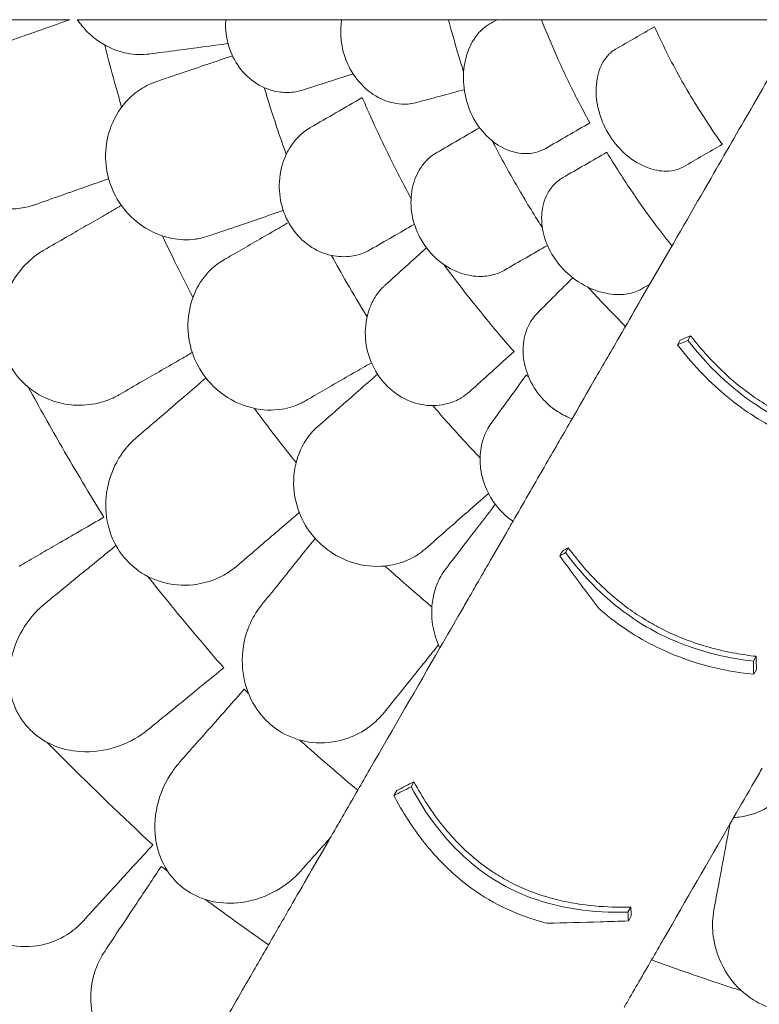
# Model space of a CAD drawing. Units: millimetres. Extents: x 7773 to 33645, y -23257 to -8507.
# Drawn here: x 19710 to 20255, y -20930 to -20205 of the extents above; entities that cross this region are included whole.
import ezdxf

# ---------------------------------------------------------------- set-up
doc = ezdxf.new("R2010")
doc.units = ezdxf.units.MM

# ---------------------------------------------------------------- blocks, each defined once
blk = doc.blocks.new('A$C76230F62')
at = {"color": 0, "linetype": 'Continuous', "lineweight": 0}
for p, q in [((12114.17, 540.7), (12116.15, 544.13)), ((12121.88, 543.83), (12123.86, 547.26)), ((12031.68, 387.6), (12033.69, 391.09)), ((12170.05, 307.71), (12172.07, 311.2)), ((12170.31, 297.94), (12172.33, 301.44)), ((11917.76, 215.08), (11919.9, 218.77)), ((11905.11, 208.6), (11907.26, 212.31)), ((12077.6, 122.8), (12079.73, 126.49))]:
    blk.add_line(p, q, dxfattribs=at)
for points, knots in [([(11550.78, 780.17), (11556.73, 780.17), (11562.67, 780.17), (11601.88, 780.17), (11634.51, 780.17), (11666.34, 780.17)], [541.86691, 541.86691, 541.86691, 541.86691, 561.843165, 561.843165, 674.2254, 674.2254, 674.2254, 674.2254]), ([(11713.92, 780.17), (11710.19, 780.17), (11706.44, 780.17), (11692.5, 780.17), (11682.21, 780.17), (11671.83, 780.17)], [118.241964, 118.241964, 118.241964, 118.241964, 119.491449, 119.491449, 122.869745, 122.869745, 122.869745, 122.869745]), ([(11671.83, 780.17), (11673.95, 777.07), (11676.33, 774.19), (11684.65, 765.79), (11691.29, 761.38), (11703.68, 756.27), (11709.23, 754.96), (11715.74, 754.49), (11716.73, 754.45), (11717.72, 754.44)], [22.600117, 22.600117, 22.600117, 22.600117, 23.77643, 23.77643, 26.376398, 26.376398, 28.3628, 28.3628, 28.719017, 28.719017, 28.719017, 28.719017]), ([(11742.96, 780.17), (11737.94, 780.17), (11733, 780.17), (11723.31, 780.17), (11718.56, 780.17), (11713.92, 780.17)], [-3.370672, -3.370672, -3.370672, -3.370672, -1.685052, -1.685052, 0, 0, 0, 0]), ([(11781.24, 780.17), (11777.53, 780.17), (11773.82, 780.17), (11761.06, 780.17), (11752.01, 780.17), (11742.96, 780.17)], [-4.386215, -4.386215, -4.386215, -4.386215, -3.141387, -3.141387, -0.107089, -0.107089, -0.107089, -0.107089]), ([(11838.44, 728.47), (11836.06, 727.69), (11833.61, 727.15), (11827.55, 726.41), (11823.92, 726.46), (11814.66, 727.87), (11809.1, 729.92), (11799.09, 736.23), (11794.69, 740.31), (11787.64, 749.99), (11785.01, 755.36), (11781.61, 766.97), (11780.91, 773.04), (11781.2, 779.43), (11781.22, 779.8), (11781.24, 780.17)], [-13.996271, -13.996271, -13.996271, -13.996271, -13.079099, -13.079099, -11.77234, -11.77234, -9.749613, -9.749613, -7.832233, -7.832233, -6.015032, -6.015032, -4.184326, -4.184326, -4.071241, -4.071241, -4.071241, -4.071241]), ([(11828.38, 780.17), (11825.78, 780.17), (11823.18, 780.17), (11807.45, 780.17), (11794.34, 780.17), (11781.24, 780.17)], [-6.088739, -6.088739, -6.088739, -6.088739, -5.139888, -5.139888, -0.344609, -0.344609, -0.344609, -0.344609]), ([(11921.46, 719.09), (11919.49, 718.56), (11917.48, 718.22), (11912.54, 717.83), (11909.6, 717.96), (11901.62, 719.28), (11896.58, 721.14), (11886.74, 727.02), (11882.04, 731.13), (11874.31, 740.92), (11871.28, 746.39), (11867.22, 757.96), (11866.14, 763.85), (11865.89, 773.29), (11866.13, 776.78), (11866.69, 780.17)], [-13.061243, -13.061243, -13.061243, -13.061243, -12.271456, -12.271456, -11.167332, -11.167332, -9.289239, -9.289239, -7.285032, -7.285032, -5.391446, -5.391446, -3.59831, -3.59831, -2.516199, -2.516199, -2.516199, -2.516199]), ([(11894.57, 780.17), (11907.74, 780.17), (11920.67, 780.17), (11952.55, 780.17), (11971.2, 780.17), (12018.18, 780.17), (12045.63, 780.17), (12092.19, 780.17), (12111.87, 780.17), (12149.15, 780.17), (12166.73, 780.17), (12190.64, 780.17), (12197.75, 780.17), (12204.68, 780.17)], [964.526683, 964.526683, 964.526683, 964.526683, 1019.6413, 1019.6413, 1102.877324, 1102.877324, 1236.054963, 1236.054963, 1342.597075, 1342.597075, 1449.139186, 1449.139186, 1496.016116, 1496.016116, 1496.016116, 1496.016116]), ([(11945.36, 780.17), (11945.61, 779.26), (11945.85, 778.36), (11946.09, 777.45), (11948.97, 766.7), (11952.14, 755.76), (11955.92, 743.75), (11956.23, 742.76), (11956.55, 741.78)], [-0.280995, -0.280995, -0.280995, -0.280995, 0, 0, 0, 3.339863, 3.339863, 3.636425, 3.636425, 3.636425, 3.636425]), ([(12017.03, 685.37), (12016.86, 685.27), (12016.69, 685.17), (12014.31, 683.87), (12011.96, 682.95), (12006.17, 681.55), (12002.67, 681.32), (11993.96, 682.17), (11988.73, 683.86), (11978.87, 689.48), (11974.34, 693.27), (11966.49, 702.6), (11963.28, 707.99), (11958.55, 719.76), (11957.1, 725.99), (11956.08, 738.45), (11956.52, 744.58), (11959.13, 756.1), (11961.32, 761.4), (11966.13, 768.79), (11968.31, 771.34), (11970.74, 773.46), (11971.79, 774.37), (11972.88, 775.2), (11974.47, 776.25), (11974.95, 776.54), (11975.44, 776.82)], [-15.343798, -15.343798, -15.343798, -15.343798, -15.262771, -15.262771, -14.229375, -14.229375, -12.850487, -12.850487, -10.885674, -10.885674, -8.983357, -8.983357, -7.087559, -7.087559, -5.174052, -5.174052, -3.248627, -3.248627, -1.277976, -1.277976, 0, 0, 0, 0.550354, 0.550354, 0.779957, 0.779957, 0.779957, 0.779957]), ([(12013.84, 780.17), (12017.52, 770.83), (12021.4, 761.6), (12030.11, 742.14), (12034.99, 731.96), (12043.17, 715.99), (12046.34, 710.01), (12049.58, 704.16)], [1467.067216, 1467.067216, 1467.067216, 1467.067216, 1469.872236, 1469.872236, 1473.087232, 1473.087232, 1475.062214, 1475.062214, 1475.062214, 1475.062214]), ([(12050.4, 510.25), (12056.99, 521.67), (12063.45, 532.86), (12079.4, 560.47), (12088.72, 576.62), (12112.21, 617.31), (12125.94, 641.08), (12149.21, 681.4), (12159.05, 698.44), (12177.69, 730.73), (12186.48, 745.95), (12198.44, 766.66), (12202, 772.82), (12205.46, 778.82)], [964.526683, 964.526683, 964.526683, 964.526683, 1019.6413, 1019.6413, 1102.877324, 1102.877324, 1236.054963, 1236.054963, 1342.597075, 1342.597075, 1449.139186, 1449.139186, 1496.016116, 1496.016116, 1496.016116, 1496.016116]), ([(11652.76, 775.39), (11647.78, 773.63), (11642.87, 771.9), (11633.21, 768.5), (11628.47, 766.83), (11623.81, 765.19)], [0, 0, 0, 0, 1.707776, 1.707776, 3.414825, 3.414825, 3.414825, 3.414825]), ([(12097.21, 774.96), (12098.18, 772.81), (12099.17, 770.66), (12106.41, 755.19), (12113.14, 742.38), (12120.05, 730.41), (12126.96, 718.44), (12134.69, 706.21), (12144.47, 692.2), (12145.83, 690.27), (12147.21, 688.36)], [-4.808188, -4.808188, -4.808188, -4.808188, -4.147074, -4.147074, 0, 0, 0, 4.147074, 4.147074, 4.808188, 4.808188, 4.808188, 4.808188]), ([(11605.86, 758.86), (11605.05, 758.58), (11604.24, 758.27), (11598.22, 755.85), (11593.23, 752.99), (11581.6, 744.06), (11575.49, 737.08), (11567.14, 722.07), (11564.47, 714.43), (11562.42, 699.35), (11562.68, 692.19), (11565.83, 678.54), (11568.53, 672.28), (11576.28, 660.65), (11581.33, 655.58), (11593.8, 646.84), (11601.32, 643.68), (11614.84, 640.82), (11620.75, 640.46), (11630.66, 641.29), (11634.73, 642.06), (11639.5, 643.5), (11640.33, 643.77), (11641.15, 644.06)], [10.415507, 10.415507, 10.415507, 10.415507, 10.71002, 10.71002, 12.628629, 12.628629, 15.579818, 15.579818, 18.063911, 18.063911, 20.221716, 20.221716, 22.273744, 22.273744, 24.473245, 24.473245, 27.068155, 27.068155, 29.034387, 29.034387, 30.443722, 30.443722, 30.744258, 30.744258, 30.744258, 30.744258]), ([(11692.06, 761.52), (11694.78, 750.69), (11697.65, 739.89), (11701.92, 724.68), (11703.2, 720.24), (11704.5, 715.8)], [3.026621, 3.026621, 3.026621, 3.026621, 6.377814, 6.377814, 7.764926, 7.764926, 7.764926, 7.764926]), ([(12118.51, 671.78), (12117.17, 671.02), (12115.75, 670.38), (12111.59, 669), (12108.69, 668.55), (12101.29, 668.55), (12096.66, 669.45), (12086.74, 673.23), (12081.51, 676.33), (12071.96, 684.39), (12067.72, 689.21), (12060.93, 699.81), (12058.36, 705.4), (12054.97, 716.82), (12054.14, 722.53), (12054.17, 734.1), (12055.24, 739.78), (12057.23, 744.66), (12057.82, 746.12), (12058.49, 747.5), (12060.77, 751.45), (12062.6, 753.75), (12065.89, 756.69), (12067.16, 757.61), (12068.51, 758.39)], [-13.333824, -13.333824, -13.333824, -13.333824, -12.630655, -12.630655, -11.387181, -11.387181, -9.625403, -9.625403, -7.634566, -7.634566, -5.692361, -5.692361, -3.852817, -3.852817, -2.035719, -2.035719, 0, 0, 0, 0.606445, 0.606445, 1.851979, 1.851979, 2.561629, 2.561629, 2.561629, 2.561629]), ([(11723.04, 731.62), (11718.97, 729.56), (11715.14, 726.9), (11705.97, 718.53), (11701.23, 711.99), (11695.04, 697.99), (11693.25, 690.89), (11692.33, 676.5), (11693.06, 669.4), (11696.96, 655.72), (11700.03, 649.34), (11708.47, 637.44), (11713.88, 632.22), (11726.64, 623.6), (11734.02, 620.57), (11747.17, 617.98), (11752.87, 617.77), (11759.35, 618.59), (11760.33, 618.74), (11761.3, 618.92)], [10.568083, 10.568083, 10.568083, 10.568083, 12.214336, 12.214336, 14.893563, 14.893563, 17.181823, 17.181823, 19.332854, 19.332854, 21.457514, 21.457514, 23.77643, 23.77643, 26.376398, 26.376398, 28.3628, 28.3628, 28.719017, 28.719017, 28.719017, 28.719017]), ([(11809.59, 730.15), (11812.49, 720.48), (11815.54, 710.85), (11821.03, 694.45), (11823.38, 687.66), (11825.81, 680.9)], [3.397456, 3.397456, 3.397456, 3.397456, 6.426782, 6.426782, 8.583371, 8.583371, 8.583371, 8.583371]), ([(11881.82, 722.77), (11883.04, 719.96), (11884.27, 717.15), (11892.68, 698.16), (11900.23, 682.31), (11911.27, 660.63), (11914.51, 654.43), (11917.79, 648.31)], [1341.139797, 1341.139797, 1341.139797, 1341.139797, 1342.004564, 1342.004564, 1347.008212, 1347.008212, 1349.044522, 1349.044522, 1349.044522, 1349.044522]), ([(11887.95, 610.84), (11886.75, 610.15), (11885.51, 609.52), (11880.95, 607.5), (11877.45, 606.49), (11869.04, 605.3), (11864.06, 605.47), (11853.43, 607.79), (11847.87, 610.19), (11838.02, 617.07), (11833.8, 621.29), (11826.93, 631.18), (11824.37, 636.67), (11821.03, 648.56), (11820.4, 654.83), (11821.18, 668.04), (11822.94, 674.8), (11827.91, 685.35), (11830.66, 689.44), (11833.9, 692.93), (11834.2, 693.25), (11834.5, 693.57), (11837.37, 696.48), (11840.21, 698.71), (11843.36, 700.57), (11843.46, 700.62), (11843.55, 700.68)], [-15.00545, -15.00545, -15.00545, -15.00545, -14.496726, -14.496726, -13.179794, -13.179794, -11.446039, -11.446039, -9.467152, -9.467152, -7.626741, -7.626741, -5.811761, -5.811761, -3.901435, -3.901435, -1.681815, -1.681815, 0, 0, 0, 0.155907, 0.155907, 1.45262, 1.45262, 1.493569, 1.493569, 1.493569, 1.493569]), ([(11977.67, 690.83), (11978.11, 689.99), (11978.54, 689.15), (11984.33, 678.06), (11989.82, 668.08), (11995.39, 658.44), (12000.95, 648.8), (12006.85, 639.05), (12013.57, 628.49), (12014.07, 627.7), (12014.59, 626.9)], [-3.612505, -3.612505, -3.612505, -3.612505, -3.339863, -3.339863, 0, 0, 0, 3.339863, 3.339863, 3.612505, 3.612505, 3.612505, 3.612505]), ([(11986.7, 595.69), (11986.6, 595.63), (11986.49, 595.57), (11983.75, 594.02), (11980.9, 592.9), (11974.06, 591.2), (11970, 590.86), (11960.09, 591.55), (11954.21, 593.15), (11943.17, 598.58), (11938.08, 602.28), (11929.44, 611.23), (11925.92, 616.29), (11920.67, 627.22), (11918.97, 632.93), (11917.42, 644.56), (11917.62, 650.35), (11919.87, 661.39), (11921.97, 666.52), (11924.85, 670.92), (11925.62, 672.1), (11926.44, 673.21), (11929.4, 676.81), (11931.77, 679), (11935.13, 681.34), (11935.91, 681.83), (11936.7, 682.29)], [-14.129594, -14.129594, -14.129594, -14.129594, -14.082378, -14.082378, -12.908562, -12.908562, -11.419733, -11.419733, -9.375435, -9.375435, -7.424198, -7.424198, -5.579286, -5.579286, -3.774333, -3.774333, -1.922943, -1.922943, 0, 0, 0, 0.511801, 0.511801, 1.737411, 1.737411, 2.094033, 2.094033, 2.094033, 2.094033]), ([(12062.08, 682.51), (12065.53, 676.78), (12069.12, 671.04), (12078.87, 655.97), (12085.24, 646.66), (12097.73, 629.38), (12103.78, 621.41), (12110.04, 613.55)], [1.240014, 1.240014, 1.240014, 1.240014, 3.214996, 3.214996, 6.429992, 6.429992, 9.235012, 9.235012, 9.235012, 9.235012]), ([(11659.44, 650.51), (11664.45, 652.27), (11669.57, 654.08), (11679.99, 657.75), (11685.3, 659.62), (11690.69, 661.52)], [0, 0, 0, 0, 1.848556, 1.848556, 3.697116, 3.697116, 3.697116, 3.697116]), ([(12087.94, 581.97), (12087.32, 581.61), (12086.69, 581.28), (12083.02, 579.51), (12079.67, 578.53), (12071.5, 577.41), (12066.57, 577.6), (12055.4, 579.81), (12049.17, 582.22), (12037.78, 589.05), (12032.67, 593.29), (12024.25, 602.91), (12020.92, 608.09), (12016.15, 618.92), (12014.71, 624.44), (12013.7, 635.75), (12014.32, 641.39), (12015.96, 646.42), (12016.82, 649.07), (12017.96, 651.53), (12021.18, 656.71), (12023.43, 659.25), (12027.13, 662.21), (12028.3, 663.01), (12029.53, 663.72)], [-13.138754, -13.138754, -13.138754, -13.138754, -12.847244, -12.847244, -11.483619, -11.483619, -9.735816, -9.735816, -7.606171, -7.606171, -5.612131, -5.612131, -3.768063, -3.768063, -1.969017, -1.969017, 0, 0, 0, 1.03387, 1.03387, 2.393787, 2.393787, 2.97688, 2.97688, 2.97688, 2.97688]), ([(11690.3, 635.29), (11694.23, 637.56), (11698.17, 639.84), (11702.83, 642.53), (11703.55, 642.94), (11704.27, 643.36)], [5.980511, 5.980511, 5.980511, 5.980511, 7.451625, 7.451625, 7.720915, 7.720915, 7.720915, 7.720915]), ([(11690.3, 635.29), (11685.72, 632.65), (11681.22, 630.05), (11672.35, 624.93), (11667.99, 622.41), (11663.72, 619.94)], [0, 0, 0, 0, 1.707776, 1.707776, 3.414825, 3.414825, 3.414825, 3.414825]), ([(11815.46, 623.83), (11810.54, 620.99), (11805.71, 618.21), (11796.29, 612.77), (11791.68, 610.11), (11787.21, 607.52)], [0, 0, 0, 0, 1.912394, 1.912394, 3.824308, 3.824308, 3.824308, 3.824308]), ([(11734.51, 620.94), (11737.99, 613.58), (11741.55, 606.25), (11749.06, 591.16), (11753.03, 583.4), (11757.08, 575.69)], [3.868105, 3.868105, 3.868105, 3.868105, 6.311441, 6.311441, 8.924871, 8.924871, 8.924871, 8.924871]), ([(11647.24, 610.43), (11646.49, 610), (11645.75, 609.55), (11640.27, 606.06), (11635.9, 602.34), (11626.11, 591.42), (11621.38, 583.44), (11615.93, 567.15), (11614.71, 559.14), (11615.47, 543.95), (11617.04, 536.95), (11622.64, 524.12), (11626.45, 518.46), (11636.2, 508.45), (11642.1, 504.4), (11655.96, 498.09), (11663.94, 496.37), (11677.76, 496.04), (11683.63, 496.78), (11693.22, 499.41), (11697.07, 500.92), (11701.49, 503.21), (11702.26, 503.63), (11703.02, 504.07)], [10.415507, 10.415507, 10.415507, 10.415507, 10.71002, 10.71002, 12.628629, 12.628629, 15.579818, 15.579818, 18.063911, 18.063911, 20.221716, 20.221716, 22.273744, 22.273744, 24.473245, 24.473245, 27.068155, 27.068155, 29.034387, 29.034387, 30.443722, 30.443722, 30.744258, 30.744258, 30.744258, 30.744258]), ([(11779.55, 603.1), (11776.09, 601.11), (11772.87, 598.65), (11765.48, 591.41), (11761.73, 586.11), (11755.92, 573.67), (11754.02, 566.47), (11753.03, 551.78), (11753.77, 544.47), (11757.81, 530.58), (11760.9, 524.18), (11769.23, 512.54), (11774.37, 507.51), (11786.62, 499), (11793.72, 495.88), (11808.36, 492.42), (11815.82, 492.16), (11827.73, 494.09), (11832.39, 495.56), (11837.66, 498.14), (11838.61, 498.64), (11839.55, 499.18)], [-29.498062, -29.498062, -29.498062, -29.498062, -28.032988, -28.032988, -25.792403, -25.792403, -23.385093, -23.385093, -21.129229, -21.129229, -18.999127, -18.999127, -16.823454, -16.823454, -14.378307, -14.378307, -11.866314, -11.866314, -10.119596, -10.119596, -9.72481, -9.72481, -9.72481, -9.72481]), ([(11859.16, 606.54), (11862.86, 599.76), (11866.64, 593.03), (11875.35, 577.95), (11880.32, 569.63), (11885.42, 561.38)], [4.110111, 4.110111, 4.110111, 4.110111, 6.426291, 6.426291, 9.333417, 9.333417, 9.333417, 9.333417]), ([(11942.13, 599.69), (11950.87, 587.85), (11959.79, 576.3), (11977.04, 555), (11985.32, 545.17), (11993.67, 535.65)], [1342.837818, 1342.837818, 1342.837818, 1342.837818, 1347.008212, 1347.008212, 1350.768322, 1350.768322, 1350.768322, 1350.768322]), ([(11960.83, 506.08), (11958.97, 504.41), (11956.95, 502.91), (11951.72, 499.78), (11948.38, 498.34), (11939.35, 495.86), (11933.44, 495.47), (11921.73, 497.17), (11916.05, 499.11), (11905.67, 505.08), (11901.08, 508.91), (11893.25, 518.14), (11890.14, 523.4), (11885.63, 534.91), (11884.37, 541.06), (11883.82, 554.22), (11884.9, 561.1), (11887.17, 567.3), (11888.26, 570.27), (11889.62, 573.08), (11892.94, 578.46), (11894.93, 580.99), (11897.68, 583.75), (11898.2, 584.25), (11898.73, 584.73)], [-13.996271, -13.996271, -13.996271, -13.996271, -13.079099, -13.079099, -11.77234, -11.77234, -9.749613, -9.749613, -7.832233, -7.832233, -6.015032, -6.015032, -4.184326, -4.184326, -2.258904, -2.258904, 0, 0, 0, 1.082654, 1.082654, 2.238889, 2.238889, 2.50134, 2.50134, 2.50134, 2.50134]), ([(12048.15, 583.13), (12048.84, 582.36), (12049.53, 581.6), (12058.05, 572.32), (12065.94, 564.11), (12073.81, 556.23), (12074.47, 555.57), (12075.14, 554.91), (12075.8, 554.25)], [-3.636425, -3.636425, -3.636425, -3.636425, -3.339863, -3.339863, 0, 0, 0, 0.280995, 0.280995, 0.280995, 0.280995]), ([(12036.47, 486.11), (12032.81, 487.49), (12029.23, 489.29), (12020.78, 494.78), (12016.24, 498.88), (12008.72, 508.24), (12005.8, 513.35), (12001.71, 524.07), (12000.6, 529.57), (12000.18, 540.83), (12001.08, 546.47), (12004.02, 554.34), (12005.38, 556.96), (12008.19, 561.06), (12009.51, 562.64), (12010.95, 564.09)], [2.516443, 2.516443, 2.516443, 2.516443, 3.748498, 3.748498, 5.577853, 5.577853, 7.366366, 7.366366, 9.170337, 9.170337, 11.161947, 11.161947, 12.268156, 12.268156, 13.061898, 13.061898, 13.061898, 13.061898]), ([(12123.86, 547.26), (12131.83, 536.95), (12140.69, 527.19), (12156.58, 512.77), (12162.94, 507.64), (12174.11, 499.74), (12178.7, 496.77), (12187.96, 491.31), (12192.6, 488.83), (12203.84, 483.38), (12210.48, 480.6), (12232, 472.91), (12247.08, 469.42), (12262.23, 467.37)], [0, 0, 0, 0, 4.035683, 4.035683, 6.505122, 6.505122, 8.147165, 8.147165, 9.729117, 9.729117, 11.901396, 11.901396, 16.638013, 16.638013, 16.638013, 16.638013]), ([(12121.88, 543.83), (12120.01, 543.08), (12118.13, 542.31), (12115.55, 541.26), (12114.86, 540.98), (12114.17, 540.7)], [64.934636, 64.934636, 64.934636, 64.934636, 65.754016, 65.754016, 66.054361, 66.054361, 66.054361, 66.054361]), ([(12114.17, 540.7), (12124.31, 527.42), (12135.83, 515.04), (12161.33, 493.56), (12174.81, 484.62), (12197.22, 473.34), (12205.2, 469.96), (12213.29, 467.07)], [-17.786831, -17.786831, -17.786831, -17.786831, -12.620653, -12.620653, -7.719354, -7.719354, -5.089678, -5.089678, -5.089678, -5.089678]), ([(12260.25, 463.94), (12244.72, 466.05), (12229.27, 469.67), (12199.97, 480.35), (12186.49, 487.05), (12153.4, 508.65), (12136.29, 525.21), (12121.88, 543.83)], [-16.705094, -16.705094, -16.705094, -16.705094, -11.853396, -11.853396, -7.291883, -7.291883, 0, 0, 0, 0]), ([(11719.81, 513.77), (11724.41, 516.42), (11729.11, 519.13), (11738.68, 524.66), (11743.56, 527.48), (11748.51, 530.33)], [0, 0, 0, 0, 1.848556, 1.848556, 3.697116, 3.697116, 3.697116, 3.697116]), ([(11847.21, 503.6), (11851.68, 506.19), (11856.29, 508.84), (11865.71, 514.29), (11870.54, 517.07), (11875.46, 519.91)], [0, 0, 0, 0, 1.911913, 1.911913, 3.824308, 3.824308, 3.824308, 3.824308]), ([(11635.87, 509.31), (11644, 494.38), (11652.25, 479.65), (11660.62, 465.16), (11670.53, 448), (11680.79, 430.82), (11691.4, 413.65)], [-5.021262, -5.021262, -5.021262, -5.021262, 0, 0, 0, 5.943991, 5.943991, 5.943991, 5.943991]), ([(11752.94, 504.48), (11748.93, 501.04), (11744.98, 497.66), (11737.2, 490.99), (11733.38, 487.72), (11729.63, 484.51)], [0, 0, 0, 0, 1.707776, 1.707776, 3.414825, 3.414825, 3.414825, 3.414825]), ([(11802.3, 493.87), (11806.02, 488.82), (11809.77, 483.8), (11819.96, 470.41), (11826.46, 462.09), (11833.08, 453.86)], [4.432679, 4.432679, 4.432679, 4.432679, 6.31321, 6.31321, 9.479875, 9.479875, 9.479875, 9.479875]), ([(11933.85, 495.89), (11937.25, 491.91), (11940.69, 487.97), (11952.15, 475.02), (11960.32, 466.13), (11968.64, 457.4)], [4.856341, 4.856341, 4.856341, 4.856341, 6.426116, 6.426116, 10.044488, 10.044488, 10.044488, 10.044488]), ([(11992.95, 410.74), (11990.01, 412.71), (11987.26, 414.99), (11980.42, 421.89), (11976.9, 426.9), (11971.55, 437.84), (11969.82, 443.68), (11968.46, 454.2), (11968.49, 458.85), (11969.12, 463.31), (11969.42, 465.43), (11969.86, 467.5), (11971.23, 472.34), (11972.3, 475.05), (11974.55, 479.41), (11975.62, 481.14), (11976.8, 482.78)], [-6.365139, -6.365139, -6.365139, -6.365139, -5.288267, -5.288267, -3.44316, -3.44316, -1.541082, -1.541082, 0, 0, 0, 0.732336, 0.732336, 1.762694, 1.762694, 2.502954, 2.502954, 2.502954, 2.502954]), ([(11715.18, 472.13), (11714.53, 471.57), (11713.88, 470.99), (11709.14, 466.55), (11705.53, 462.09), (11697.91, 449.56), (11694.73, 440.84), (11692.36, 423.83), (11692.64, 415.74), (11696.17, 400.94), (11699, 394.35), (11706.87, 382.77), (11711.65, 377.91), (11723.07, 369.86), (11729.62, 366.95), (11744.4, 363.31), (11752.56, 363.08), (11766.2, 365.3), (11771.84, 367.1), (11780.78, 371.45), (11784.29, 373.64), (11788.22, 376.71), (11788.89, 377.26), (11789.56, 377.83)], [10.415507, 10.415507, 10.415507, 10.415507, 10.71002, 10.71002, 12.628629, 12.628629, 15.579818, 15.579818, 18.063911, 18.063911, 20.221716, 20.221716, 22.273744, 22.273744, 24.473245, 24.473245, 27.068155, 27.068155, 29.034387, 29.034387, 30.443722, 30.443722, 30.744258, 30.744258, 30.744258, 30.744258]), ([(11844.12, 475.47), (11841.15, 472), (11838.63, 468.08), (11833.36, 456.85), (11831.48, 448.98), (11831.12, 433.68), (11832.18, 426.44), (11836.84, 412.79), (11840.23, 406.51), (11849.07, 395.36), (11854.35, 390.65), (11866.7, 382.87), (11873.7, 380.13), (11888.79, 377.05), (11896.76, 377.08), (11909.9, 379.71), (11915.25, 381.7), (11920.92, 384.93), (11921.77, 385.44), (11922.59, 385.98)], [10.568083, 10.568083, 10.568083, 10.568083, 12.214336, 12.214336, 14.893563, 14.893563, 17.181823, 17.181823, 19.332854, 19.332854, 21.457514, 21.457514, 23.77643, 23.77643, 26.376398, 26.376398, 28.3628, 28.3628, 28.719017, 28.719017, 28.719017, 28.719017]), ([(11992.95, 410.74), (12000.4, 423.64), (12007.85, 436.54), (12016, 450.67), (12016.71, 451.9), (12017.42, 453.13)], [-10.820815, -10.820815, -10.820815, -10.820815, -5.398521, -5.398521, -4.882243, -4.882243, -4.882243, -4.882243]), ([(11804.28, 390.44), (11808.32, 393.9), (11812.44, 397.43), (11820.83, 404.62), (11825.11, 408.29), (11829.44, 412)], [0, 0, 0, 0, 1.848556, 1.848556, 3.697116, 3.697116, 3.697116, 3.697116]), ([(11974.6, 378.96), (11979.16, 386.86), (11983.72, 394.75), (11989.84, 405.35), (11991.39, 408.04), (11992.95, 410.74)], [-6.199995, -6.199995, -6.199995, -6.199995, -3.142069, -3.142069, -2.098098, -2.098098, -2.098098, -2.098098]), ([(11633.11, 380), (11637.34, 382.44), (11641.62, 384.91), (11650.3, 389.92), (11654.69, 392.45), (11659.13, 395.01)], [0, 0, 0, 0, 1.606127, 1.606127, 3.21249, 3.21249, 3.21249, 3.21249]), ([(11838.55, 387.4), (11835.24, 383.29), (11831.98, 379.23), (11825.56, 371.26), (11822.41, 367.34), (11819.31, 363.49)], [0, 0, 0, 0, 1.707776, 1.707776, 3.414825, 3.414825, 3.414825, 3.414825]), ([(12027.39, 385.28), (12027.51, 385.49), (12027.63, 385.69), (12028.08, 386.48), (12028.41, 387.06), (12028.97, 388.02), (12029.19, 388.4), (12029.41, 388.78)], [256.0664945, 256.0664945, 256.0664945, 256.0664945, 256.1577205, 256.1577205, 256.4132352, 256.4132352, 256.5808155, 256.5808155, 256.5808155, 256.5808155]), ([(12056.52, 346.16), (12052.5, 351.42), (12048.49, 356.71), (12038.75, 369.71), (12033.04, 377.47), (12027.39, 385.28)], [0, 0, 0, 0, 2.053746, 2.053746, 5.027137, 5.027137, 5.027137, 5.027137]), ([(12170.05, 307.71), (12154.13, 309.5), (12138.29, 312.89), (12108.38, 323.48), (12094.7, 330.28), (12062.01, 352.16), (12045.49, 368.87), (12031.68, 387.6)], [-16.735687, -16.735687, -16.735687, -16.735687, -11.80205, -11.80205, -7.17147, -7.17147, 0, 0, 0, 0]), ([(12033.69, 391.09), (12041.07, 381.09), (12049.28, 371.58), (12064.53, 357), (12071.01, 351.56), (12082.07, 343.49), (12086.38, 340.62), (12094.84, 335.5), (12098.96, 333.22), (12108.6, 328.35), (12114.16, 325.89), (12131.91, 319.04), (12144.31, 315.68), (12161.93, 312.51), (12167, 311.77), (12172.07, 311.2)], [0, 0, 0, 0, 3.830411, 3.830411, 6.389007, 6.389007, 7.944762, 7.944762, 9.357909, 9.357909, 11.188554, 11.188554, 15.092748, 15.092748, 16.665355, 16.665355, 16.665355, 16.665355]), ([(11629.09, 377.67), (11629.1, 377.68), (11629.1, 377.68), (11629.11, 377.69), (11630.45, 378.46), (11631.78, 379.23), (11633.11, 380)], [265.8433145, 265.8433145, 265.8433145, 265.8433145, 265.8461751, 265.8461751, 265.8461751, 266.3395966, 266.3395966, 266.3395966, 266.3395966]), ([(11898.67, 377.74), (11900.16, 376.38), (11901.66, 375.02), (11913.01, 364.82), (11923, 356.13), (11933.14, 347.61)], [5.706082, 5.706082, 5.706082, 5.706082, 6.312896, 6.312896, 10.28419, 10.28419, 10.28419, 10.28419]), ([(11960.08, 353.81), (11962.4, 357.83), (11964.78, 361.95), (11969.63, 370.34), (11972.09, 374.61), (11974.6, 378.96)], [-3.370677, -3.370677, -3.370677, -3.370677, -1.683504, -1.683504, 0, 0, 0, 0]), ([(11675.01, 372.12), (11671.04, 368.88), (11667.11, 365.67), (11659.35, 359.33), (11655.51, 356.2), (11651.73, 353.12)], [0, 0, 0, 0, 1.607256, 1.607256, 3.214163, 3.214163, 3.214163, 3.214163]), ([(11723.88, 369.96), (11729.59, 362.77), (11735.32, 355.65), (11741.07, 348.6), (11753.61, 333.26), (11766.49, 317.94), (11779.72, 302.7)], [-2.729381, -2.729381, -2.729381, -2.729381, 0, 0, 0, 5.943991, 5.943991, 5.943991, 5.943991]), ([(11939.69, 369.97), (11937.46, 365.99), (11935.75, 361.66), (11932.77, 349.61), (11932.47, 341.53), (11934.83, 327.95), (11936.54, 322.54), (11939.03, 317.36)], [10.568083, 10.568083, 10.568083, 10.568083, 12.214336, 12.214336, 14.893563, 14.893563, 16.686954, 16.686954, 16.686954, 16.686954]), ([(11724.04, 257.24), (11723.18, 256.54), (11722.31, 255.86), (11715.18, 250.57), (11708.12, 246.91), (11692.2, 241.7), (11683.15, 240.41), (11666.89, 241.47), (11659.71, 243.12), (11647.17, 248.77), (11641.83, 252.36), (11632.61, 261.5), (11628.93, 266.89), (11623.4, 279.48), (11621.91, 286.56), (11621.66, 293.66), (11621.6, 295.31), (11621.61, 296.97), (11622.1, 307.89), (11624.53, 316.89), (11632, 332.53), (11636.82, 339.34), (11644.32, 346.89), (11646.17, 348.57), (11648.1, 350.15)], [-31.181183, -31.181183, -31.181183, -31.181183, -30.81699, -30.81699, -28.260032, -28.260032, -25.414307, -25.414307, -23.163198, -23.163198, -21.219943, -21.219943, -19.255083, -19.255083, -17.061797, -17.061797, -17.061797, -16.55056, -16.55056, -13.678675, -13.678675, -11.029373, -11.029373, -10.214614, -10.214614, -10.214614, -10.214614]), ([(11651.73, 353.12), (11650.53, 352.14), (11649.33, 351.15), (11648.12, 350.17), (11648.12, 350.16), (11648.11, 350.16), (11648.1, 350.15)], [572.2734411, 572.2734411, 572.2734411, 572.2734411, 572.7712157, 572.7712157, 572.7712157, 572.7749492, 572.7749492, 572.7749492, 572.7749492]), ([(11807.38, 348.66), (11806.84, 347.99), (11806.32, 347.31), (11802.47, 342.08), (11799.74, 337.02), (11794.55, 323.31), (11793.03, 314.16), (11793.83, 297), (11795.58, 289.09), (11801.78, 275.2), (11805.77, 269.24), (11815.63, 259.3), (11821.22, 255.4), (11833.93, 249.59), (11840.9, 247.94), (11856.1, 247.07), (11864.16, 248.34), (11877.16, 253.03), (11882.37, 255.84), (11890.36, 261.76), (11893.41, 264.56), (11896.71, 268.29), (11897.27, 268.96), (11897.82, 269.64)], [10.415507, 10.415507, 10.415507, 10.415507, 10.71002, 10.71002, 12.628629, 12.628629, 15.579818, 15.579818, 18.063911, 18.063911, 20.221716, 20.221716, 22.273744, 22.273744, 24.473245, 24.473245, 27.068155, 27.068155, 29.034387, 29.034387, 30.443722, 30.443722, 30.744258, 30.744258, 30.744258, 30.744258]), ([(11939.03, 317.36), (11944.23, 326.35), (11949.37, 335.26), (11956.34, 347.33), (11958.21, 350.58), (11960.08, 353.81)], [1504.633081, 1504.633081, 1504.633081, 1504.633081, 1508.011377, 1508.011377, 1509.260862, 1509.260862, 1509.260862, 1509.260862]), ([(12056.52, 346.16), (12056.98, 345.77), (12057.43, 345.38), (12070.41, 334.25), (12084.08, 325.19), (12121.7, 306.8), (12145.78, 300.57), (12170.31, 297.94)], [-12.74947, -12.74947, -12.74947, -12.74947, -12.568193, -12.568193, -7.59439, -7.59439, 0, 0, 0, 0]), ([(11878.51, 212.52), (11881.49, 217.68), (11884.46, 222.83), (11905.02, 258.44), (11922.25, 288.29), (11939.03, 317.36)], [541.86691, 541.86691, 541.86691, 541.86691, 561.843165, 561.843165, 680.690376, 680.690376, 680.690376, 680.690376]), ([(11909.97, 284.74), (11913.3, 288.88), (11916.71, 293.11), (11923.64, 301.72), (11927.17, 306.11), (11930.75, 310.56)], [0, 0, 0, 0, 1.848556, 1.848556, 3.697116, 3.697116, 3.697116, 3.697116]), ([(11727.97, 260.44), (11731.75, 263.53), (11735.59, 266.67), (11743.36, 273.01), (11747.3, 276.23), (11751.27, 279.47)], [0, 0, 0, 0, 1.608748, 1.608748, 3.217617, 3.217617, 3.217617, 3.217617]), ([(11724.04, 257.24), (11724.05, 257.24), (11724.05, 257.25), (11724.06, 257.25), (11725.36, 258.32), (11726.66, 259.38), (11727.97, 260.44)], [265.8366511, 265.8366511, 265.8366511, 265.8366511, 265.8395201, 265.8395201, 265.8395201, 266.3779111, 266.3779111, 266.3779111, 266.3779111]), ([(11770.64, 259.58), (11767.24, 255.74), (11763.86, 251.93), (11757.2, 244.41), (11753.91, 240.69), (11750.67, 237.03)], [0, 0, 0, 0, 1.611512, 1.611512, 3.222566, 3.222566, 3.222566, 3.222566]), ([(11649.49, 247.87), (11653.36, 243.95), (11657.23, 240.06), (11683.35, 213.96), (11705.62, 192.57), (11727.46, 172.3)], [348.925182, 348.925182, 348.925182, 348.925182, 350.456879, 350.456879, 359.253678, 359.253678, 359.253678, 359.253678]), ([(11835.71, 249.55), (11836.87, 248.52), (11838.02, 247.49), (11839.18, 246.46), (11852.04, 235.08), (11865.15, 223.75), (11878.51, 212.52)], [-0.4639, -0.4639, -0.4639, -0.4639, 0, 0, 0, 5.151885, 5.151885, 5.151885, 5.151885]), ([(11837.12, 153.66), (11836.33, 152.77), (11835.52, 151.89), (11829.23, 145.47), (11822.8, 140.73), (11807.88, 133.09), (11799.16, 130.41), (11782.96, 128.92), (11775.62, 129.42), (11762.37, 133.03), (11756.53, 135.74), (11746, 143.32), (11741.52, 148.07), (11734.08, 159.65), (11731.49, 166.43), (11730.14, 173.41), (11729.88, 174.73), (11729.67, 176.05), (11728.33, 186.52), (11729.18, 195.75), (11733.84, 212.43), (11737.45, 220), (11743.72, 228.95), (11745.41, 231.1), (11747.22, 233.14)], [-31.16345, -31.16345, -31.16345, -31.16345, -30.771099, -30.771099, -28.207098, -28.207098, -25.370043, -25.370043, -23.125461, -23.125461, -21.185403, -21.185403, -19.220389, -19.220389, -17.024601, -17.024601, -17.024601, -16.611215, -16.611215, -13.759446, -13.759446, -11.098693, -11.098693, -10.207259, -10.207259, -10.207259, -10.207259]), ([(11747.22, 233.14), (11747.23, 233.15), (11747.24, 233.16), (11747.24, 233.17), (11748.38, 234.45), (11749.52, 235.74), (11750.67, 237.03)], [-572.7376728, -572.7376728, -572.7376728, -572.7376728, -572.7339953, -572.7339953, -572.7339953, -572.1830494, -572.1830494, -572.1830494, -572.1830494]), ([(12176.59, 228.81), (12174.72, 225.58), (12172.85, 222.33), (12165.88, 210.26), (12160.73, 201.35), (12155.54, 192.36)], [118.241964, 118.241964, 118.241964, 118.241964, 119.491449, 119.491449, 122.869745, 122.869745, 122.869745, 122.869745]), ([(11919.9, 218.77), (11926.05, 207.41), (11933.15, 196.38), (11948.26, 177.6), (11955.9, 169.66), (11968.7, 158.96), (11973.17, 155.62), (11981.51, 150.1), (11985.27, 147.85), (11993.46, 143.43), (11997.89, 141.31), (12010.1, 136.21), (12017.97, 133.67), (12043.71, 127.4), (12061.89, 126), (12079.73, 126.49)], [0, 0, 0, 0, 3.985429, 3.985429, 7.321036, 7.321036, 9.002421, 9.002421, 10.319607, 10.319607, 11.794477, 11.794477, 14.292741, 14.292741, 19.801704, 19.801704, 19.801704, 19.801704]), ([(12155.54, 192.36), (12159.29, 192.64), (12162.98, 193.26), (12174.41, 196.27), (12181.55, 199.82), (12192.16, 207.99), (12196.08, 212.14), (12199.74, 217.55), (12200.27, 218.38), (12200.78, 219.23)], [22.600117, 22.600117, 22.600117, 22.600117, 23.77643, 23.77643, 26.376398, 26.376398, 28.3628, 28.3628, 28.719017, 28.719017, 28.719017, 28.719017]), ([(11860.45, 181.25), (11863.39, 186.34), (11866.33, 191.44), (11872.35, 201.86), (11875.43, 207.19), (11878.51, 212.52)], [-3.774539, -3.774539, -3.774539, -3.774539, -1.930589, -1.930589, 0, 0, 0, 0]), ([(12077.6, 122.8), (12065.04, 122.45), (12052.31, 123.03), (12028.3, 126.61), (12017.06, 129.36), (11988.97, 139.75), (11973.56, 148.93), (11942.23, 176.27), (11928.57, 195.11), (11917.76, 215.08)], [-19.867481, -19.867481, -19.867481, -19.867481, -15.997542, -15.997542, -12.497773, -12.497773, -7.001005, -7.001005, 0, 0, 0, 0]), ([(11572.52, 209.8), (11568.99, 205), (11566.17, 199.69), (11561.71, 186.97), (11560.51, 179.41), (11560.88, 163.71), (11562.46, 155.69), (11567.17, 143.27), (11569.37, 138.8), (11574.51, 130.41), (11577.41, 126.51), (11580.64, 122.88), (11586.46, 116.32), (11593.27, 110.76), (11608.17, 102.24), (11616.07, 99.41), (11632.29, 96.8), (11640.4, 97.17), (11653.59, 100.54), (11658.83, 102.8), (11666.15, 107.34), (11668.54, 109.09), (11670.79, 111.01)], [36.245477, 36.245477, 36.245477, 36.245477, 38.347722, 38.347722, 40.938819, 40.938819, 43.546729, 43.546729, 45.071399, 45.071399, 46.530354, 46.530354, 46.530354, 49.16333, 49.16333, 51.802433, 51.802433, 54.543909, 54.543909, 56.550307, 56.550307, 57.596239, 57.596239, 57.596239, 57.596239]), ([(11905.11, 208.6), (11911.53, 196.58), (11918.92, 184.92), (11935.35, 164.13), (11944.15, 154.93), (11969.38, 134.09), (11986.49, 124.62), (12009.53, 116.86), (12013.76, 115.62), (12018.02, 114.53)], [-21.553974, -21.553974, -21.553974, -21.553974, -17.359605, -17.359605, -13.509502, -13.509502, -7.526052, -7.526052, -6.1947, -6.1947, -6.1947, -6.1947]), ([(12095.02, 87.52), (12097.99, 92.68), (12100.96, 97.83), (12120.57, 131.78), (12136.88, 160.04), (12152.8, 187.61)], [541.86691, 541.86691, 541.86691, 541.86691, 561.843165, 561.843165, 674.2254, 674.2254, 674.2254, 674.2254]), ([(11813.66, 100.2), (11819.28, 109.94), (11824.88, 119.64), (11839.84, 145.54), (11849.14, 161.66), (11858.37, 177.64)], [399.888857, 399.888857, 399.888857, 399.888857, 436.162823, 436.162823, 497.167915, 497.167915, 497.167915, 497.167915]), ([(11841.06, 158.11), (11844.31, 161.78), (11847.61, 165.5), (11853.4, 172.04), (11855.88, 174.83), (11858.37, 177.64)], [0, 0, 0, 0, 1.614689, 1.614689, 2.800238, 2.800238, 2.800238, 2.800238]), ([(12150.15, 173.45), (12149.18, 168.26), (12148.22, 163.14), (12146.34, 153.08), (12145.42, 148.13), (12144.51, 143.28)], [0, 0, 0, 0, 1.707776, 1.707776, 3.414825, 3.414825, 3.414825, 3.414825]), ([(11841.06, 158.11), (11839.76, 156.63), (11838.45, 155.16), (11837.14, 153.68), (11837.14, 153.67), (11837.13, 153.67), (11837.12, 153.66)], [-266.4532897, -266.4532897, -266.4532897, -266.4532897, -265.8207009, -265.8207009, -265.8207009, -265.8177825, -265.8177825, -265.8177825, -265.8177825]), ([(11766.42, 131.97), (11768.33, 130.57), (11770.24, 129.16), (11785.75, 117.81), (11799.31, 108.1), (11812.77, 98.66)], [349.794202, 349.794202, 349.794202, 349.794202, 350.456879, 350.456879, 355.169556, 355.169556, 355.169556, 355.169556]), ([(12141.01, 124.57), (12140.86, 123.72), (12140.72, 122.87), (12139.8, 116.44), (12139.79, 110.7), (12141.71, 96.16), (12144.69, 87.38), (12153.51, 72.64), (12158.8, 66.51), (12170.83, 57.2), (12177.17, 53.84), (12190.56, 49.74), (12197.33, 48.95), (12211.28, 49.85), (12218.2, 51.69), (12232, 58.11), (12238.5, 63.05), (12247.74, 73.33), (12251, 78.27), (12255.24, 87.26), (12256.6, 91.17), (12257.74, 96.02), (12257.92, 96.88), (12258.08, 97.74)], [10.415507, 10.415507, 10.415507, 10.415507, 10.71002, 10.71002, 12.628629, 12.628629, 15.579818, 15.579818, 18.063911, 18.063911, 20.221716, 20.221716, 22.273744, 22.273744, 24.473245, 24.473245, 27.068155, 27.068155, 29.034387, 29.034387, 30.443722, 30.443722, 30.744258, 30.744258, 30.744258, 30.744258]), ([(12077.94, 116.3), (12070.98, 116.06), (12064.02, 115.83), (12044.04, 115.21), (12031.03, 114.85), (12018.02, 114.53)], [0, 0, 0, 0, 2.147207, 2.147207, 6.169013, 6.169013, 6.169013, 6.169013]), ([(12080.07, 120), (12079.7, 119.35), (12079.32, 118.7), (12078.61, 117.47), (12078.27, 116.88), (12077.94, 116.3)], [-248.9750531, -248.9750531, -248.9750531, -248.9750531, -248.6876428, -248.6876428, -248.4307308, -248.4307308, -248.4307308, -248.4307308]), ([(11795.28, 68.36), (11798.17, 73.36), (11801.05, 78.37), (11806.89, 88.47), (11809.83, 93.57), (11812.77, 98.66)], [-3.656052, -3.656052, -3.656052, -3.656052, -1.845204, -1.845204, 0, 0, 0, 0]), ([(11688.63, 88.16), (11685.87, 82.88), (11683.9, 77.2), (11681.43, 63.95), (11681.4, 56.3), (11684.16, 40.84), (11686.95, 33.15), (11693.5, 21.6), (11696.35, 17.52), (11702.72, 10.01), (11706.17, 6.6), (11709.92, 3.5), (11716.68, -2.09), (11724.26, -6.55), (11737.42, -11.59), (11742.67, -12.96), (11747.9, -13.69)], [36.245477, 36.245477, 36.245477, 36.245477, 38.347722, 38.347722, 40.938819, 40.938819, 43.546729, 43.546729, 45.071399, 45.071399, 46.530354, 46.530354, 46.530354, 49.16333, 49.16333, 50.860545, 50.860545, 50.860545, 50.860545]), ([(12095.02, 87.52), (12091.91, 82.15), (12088.81, 76.78), (12082.79, 66.36), (12079.88, 61.3), (12076.96, 56.25)], [-3.875195, -3.875195, -3.875195, -3.875195, -1.930083, -1.930083, -0.100655, -0.100655, -0.100655, -0.100655]), ([(12095.02, 87.52), (12111.42, 81.57), (12127.78, 75.87), (12144.07, 70.43), (12149.83, 68.51), (12155.62, 66.61), (12161.43, 64.73)], [-5.151885, -5.151885, -5.151885, -5.151885, 0, 0, 0, 1.821619, 1.821619, 1.821619, 1.821619]), ([(11770.98, 26.28), (11774.77, 32.83), (11778.7, 39.66), (11786.83, 53.73), (11791.01, 60.97), (11795.28, 68.36)], [-5.357238, -5.357238, -5.357238, -5.357238, -2.67668, -2.67668, 0, 0, 0, 0])]:
    blk.add_open_spline(points, degree=3, knots=knots, dxfattribs=at)
for points in [[(11652.76, 775.39), (11657.28, 776.98), (11661.81, 778.58), (11666.34, 780.17)], [(11828.38, 780.17), (11841.37, 780.17), (11854.14, 780.17), (11866.69, 780.17)], [(11894.57, 780.17), (11885.27, 780.17), (11875.97, 780.17), (11866.69, 780.17)], [(11975.44, 776.82), (11977.37, 777.94), (11979.31, 779.06), (11981.24, 780.17)], [(12068.51, 758.39), (12078.07, 763.91), (12087.64, 769.43), (12097.21, 774.96)], [(11745.89, 757.65), (11758.24, 759.28), (11770.58, 760.9), (11782.93, 762.53)], [(11717.72, 754.44), (11720.04, 754.41), (11722.37, 754.55), (11724.7, 754.86)], [(11724.7, 754.86), (11731.56, 755.76), (11738.63, 756.69), (11745.89, 757.65)], [(11749.73, 741.2), (11761.88, 745.32), (11774.03, 749.45), (11786.17, 753.57)], [(11749.73, 741.2), (11742.79, 738.85), (11736.04, 736.55), (11729.49, 734.33)], [(11838.44, 728.47), (11850.65, 732.43), (11862.86, 736.4), (11875.06, 740.36)], [(11729.49, 734.33), (11727.26, 733.57), (11725.1, 732.67), (11723.04, 731.62)], [(11921.46, 719.09), (11933.3, 722.26), (11945.15, 725.44), (11956.99, 728.61)], [(11843.55, 700.68), (11856.31, 708.04), (11869.07, 715.41), (11881.82, 722.77)], [(12017.03, 685.37), (12027.88, 691.63), (12038.73, 697.89), (12049.58, 704.16)], [(11936.7, 682.29), (11947.25, 688.38), (11957.79, 694.47), (11968.34, 700.56)], [(12029.53, 663.72), (12040.38, 669.98), (12051.23, 676.24), (12062.08, 682.51)], [(12118.51, 671.78), (12128.07, 677.31), (12137.64, 682.83), (12147.21, 688.36)], [(11690.69, 661.52), (11692.09, 662.01), (11693.49, 662.51), (11694.89, 663)], [(11641.15, 644.06), (11647.26, 646.22), (11653.36, 648.37), (11659.44, 650.51)], [(11788.3, 627.57), (11800.08, 631.57), (11811.87, 635.57), (11823.65, 639.57)], [(11768.06, 620.7), (11774.61, 622.92), (11781.37, 625.21), (11788.3, 627.57)], [(11815.46, 623.83), (11819.48, 626.16), (11823.5, 628.48), (11827.53, 630.8)], [(11887.95, 610.84), (11898.72, 617.06), (11909.48, 623.27), (11920.24, 629.48)], [(11663.72, 619.94), (11658.24, 616.78), (11652.75, 613.61), (11647.24, 610.43)], [(11761.3, 618.92), (11763.57, 619.35), (11765.83, 619.94), (11768.06, 620.7)], [(11898.73, 584.73), (11908.87, 593.86), (11919.01, 602.99), (11929.16, 612.13)], [(11986.7, 595.69), (11997.25, 601.78), (12007.79, 607.86), (12018.34, 613.95)], [(11787.21, 607.52), (11784.66, 606.05), (11782.11, 604.58), (11779.55, 603.1)], [(12010.95, 564.09), (12019.62, 572.76), (12028.29, 581.43), (12036.96, 590.1)], [(12087.94, 581.97), (12089.87, 583.08), (12091.81, 584.2), (12093.74, 585.32)], [(12116.15, 544.13), (12118.73, 545.19), (12121.3, 546.23), (12123.86, 547.26)], [(11748.51, 530.33), (11751.2, 531.89), (11753.89, 533.44), (11756.58, 534.99)], [(11960.83, 506.08), (11971.78, 515.94), (11982.73, 525.8), (11993.67, 535.65)], [(11875.46, 519.91), (11879.83, 522.44), (11884.2, 524.96), (11888.57, 527.48)], [(11752.94, 504.48), (11757.51, 508.4), (11762.09, 512.32), (11766.66, 516.23)], [(11865.11, 494.53), (11874.43, 502.7), (11883.75, 510.87), (11893.06, 519.04)], [(11976.8, 482.78), (11985.46, 494.7), (11994.12, 506.61), (12002.78, 518.53)], [(12002.78, 518.53), (12003.33, 518.02), (12003.88, 517.51), (12004.44, 517)], [(11703.02, 504.07), (11708.63, 507.31), (11714.23, 510.54), (11719.81, 513.77)], [(12036.47, 486.11), (12041.11, 494.15), (12045.75, 502.2), (12050.4, 510.25)], [(11839.55, 499.18), (11842.11, 500.66), (11844.66, 502.13), (11847.21, 503.6)], [(11865.11, 494.53), (11859.61, 489.7), (11854.24, 485), (11849.04, 480.43)], [(12017.42, 453.13), (12023.88, 464.31), (12030.23, 475.31), (12036.47, 486.11)], [(11729.63, 484.51), (11724.83, 480.4), (11720.02, 476.27), (11715.18, 472.13)], [(11849.04, 480.43), (11847.27, 478.88), (11845.63, 477.23), (11844.12, 475.47)], [(11944.23, 404.31), (11954.44, 413.26), (11964.64, 422.2), (11974.84, 431.15)], [(11956.56, 392.76), (11964.33, 402.89), (11972.11, 413.02), (11979.88, 423.15)], [(11659.13, 395.01), (11669.89, 401.23), (11680.64, 407.44), (11691.4, 413.65)], [(11829.44, 412), (11831.43, 413.71), (11833.42, 415.41), (11835.41, 417.12)], [(11928.16, 390.21), (11933.36, 394.78), (11938.73, 399.48), (11944.23, 404.31)], [(11675.01, 372.12), (11683.45, 379.02), (11691.89, 385.91), (11700.34, 392.8)], [(11838.55, 387.4), (11841.4, 390.94), (11844.25, 394.48), (11847.1, 398.03)], [(11956.56, 392.76), (11952.1, 386.95), (11947.76, 381.29), (11943.55, 375.8)], [(11789.56, 377.83), (11794.48, 382.04), (11799.39, 386.25), (11804.28, 390.44)], [(11922.59, 385.98), (11924.53, 387.25), (11926.39, 388.66), (11928.16, 390.21)], [(12031.68, 387.6), (12030.25, 386.83), (12028.82, 386.06), (12027.39, 385.28)], [(12029.41, 388.78), (12030.84, 389.55), (12032.27, 390.32), (12033.69, 391.09)], [(11943.55, 375.8), (11942.12, 373.94), (11940.83, 371.99), (11939.69, 369.97)], [(11819.31, 363.49), (11815.35, 358.57), (11811.37, 353.62), (11807.38, 348.66)], [(11930.75, 310.56), (11933.17, 313.57), (11935.59, 316.58), (11938.01, 319.59)], [(12170.31, 297.94), (12170.23, 301.2), (12170.14, 304.46), (12170.05, 307.71)], [(12172.07, 311.2), (12172.16, 307.95), (12172.25, 304.7), (12172.33, 301.44)], [(11751.27, 279.47), (11760.75, 287.21), (11770.24, 294.95), (11779.72, 302.7)], [(11770.64, 259.58), (11778.72, 268.7), (11786.79, 277.81), (11794.87, 286.92)], [(11794.87, 286.92), (11795.87, 285.98), (11796.87, 285.04), (11797.87, 284.11)], [(11897.82, 269.64), (11901.88, 274.69), (11905.93, 279.72), (11909.97, 284.74)], [(11907.26, 212.31), (11911.44, 214.47), (11915.66, 216.62), (11919.9, 218.77)], [(11917.76, 215.08), (11913.52, 212.92), (11909.3, 210.76), (11905.11, 208.6)], [(12155.49, 192.27), (12154.59, 190.71), (12153.69, 189.16), (12152.8, 187.61)], [(12155.49, 192.27), (12155.51, 192.3), (12155.52, 192.33), (12155.54, 192.36)], [(12150.15, 173.45), (12151.03, 178.17), (12151.92, 182.89), (12152.8, 187.61)], [(11858.37, 177.64), (11859.06, 178.84), (11859.76, 180.04), (11860.45, 181.25)], [(11703.71, 146.32), (11711.63, 154.98), (11719.54, 163.64), (11727.46, 172.3)], [(11715.65, 129.37), (11721.67, 138.41), (11727.69, 147.45), (11733.71, 156.48)], [(11733.71, 156.48), (11735.28, 155.28), (11736.86, 154.08), (11738.44, 152.88)], [(11676.31, 116.35), (11684.97, 125.83), (11694.16, 135.89), (11703.71, 146.32)], [(12144.51, 143.28), (12143.35, 137.07), (12142.18, 130.83), (12141.01, 124.57)], [(11715.65, 129.37), (11707.4, 116.97), (11699.46, 105.05), (11692, 93.85)], [(12079.73, 126.49), (12079.85, 124.32), (12079.96, 122.16), (12080.07, 120)], [(11670.79, 111.01), (11672.72, 112.65), (11674.56, 114.44), (11676.31, 116.35)], [(12077.94, 116.3), (12077.83, 118.46), (12077.72, 120.63), (12077.6, 122.8)], [(11812.77, 98.66), (11813.07, 99.17), (11813.36, 99.69), (11813.66, 100.2)], [(11692, 93.85), (11690.77, 92), (11689.64, 90.1), (11688.63, 88.16)], [(12076.96, 56.25), (12076.26, 55.04), (12075.57, 53.84), (12074.88, 52.64)]]:
    blk.add_open_spline(points, degree=3, dxfattribs=at)

msp = doc.modelspace()

# ---------------------------------------------------------------- block references
msp.add_blockref('A$C76230F62', (8080.92, -20984.96))

doc.saveas('drawing.dxf')
